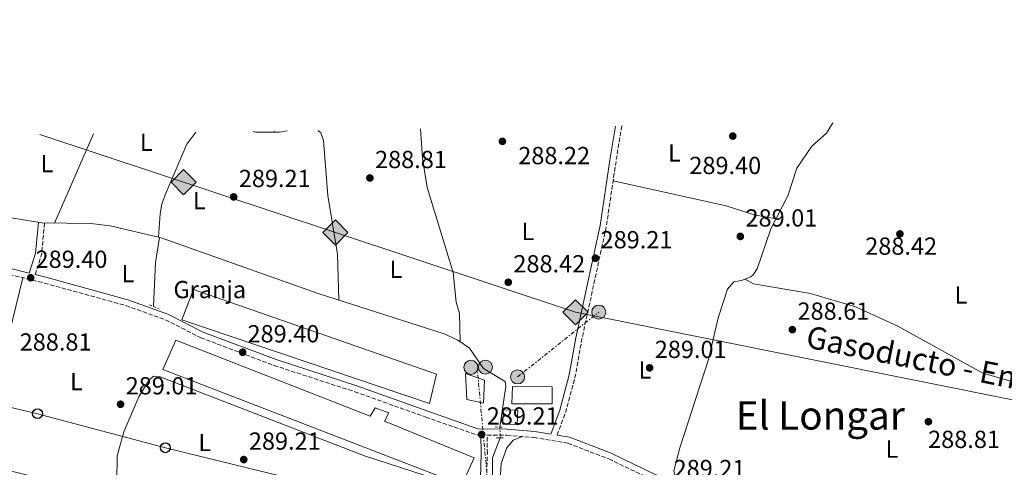
# Model space of a CAD drawing. Units: metres. Extents: x 601263 to 604729, y 4685214 to 4687576.
# Drawn here: x 601488 to 601888, y 4687395 to 4687576 of the extents above; entities that cross this region are included whole.
import ezdxf
from ezdxf.enums import TextEntityAlignment as Align

# ---------------------------------------------------------------- set-up
doc = ezdxf.new("R2010")
doc.units = ezdxf.units.M
doc.header["$MEASUREMENT"] = 0
for name, pattern in [('DGN Style 2', [1.7399219301090239, 1.043953158065414, -0.6959687720436097]), ('DGN Style 3', [2.435890702152634, 1.739921930109024, -0.6959687720436097]), ('DGN Style 5', [1.217945351076317, 0.5219765790327072, -0.6959687720436097]), ('DGN Style 7', [3.4798438602180486, 1.565929737098122, -0.6959687720436097, 0.5219765790327072, -0.6959687720436097])]:
    doc.linetypes.add(name, pattern=pattern)
for name, color, linetype, lineweight in [('Acequia sin especificar', 4, 'Continuous', 0), ('Acequia sin especificar no vista', 4, 'DGN Style 5', 0), ('Camino', 7, 'DGN Style 3', 0), ('Caseta-cabaña', 1, 'Continuous', 0), ('Cauce permanente', 151, 'Continuous', 13), ('Cota de punto acotado terreno', 7, 'Continuous', 0), ('destino de construcciones', 7, 'Continuous', 0), ('Etiqueta de uso rústico', 92, 'Continuous', 0), ('Gasoducto', 7, 'Continuous', 13), ('Invernadero', 7, 'Continuous', 0), ('Línea de cambio de uso (parcela vista)', 92, 'Continuous', 0), ('Línea eléctrica', 6, 'DGN Style 7', 0), ('Línea telefónica', 7, 'Continuous', 0), ('Margen derecho', 7, 'Continuous', 0), ('Marquesina', 1, 'Continuous', 0), ('Nave industrial', 1, 'Continuous', 13), ('Pontón-alcantarilla (pasos de agua)', 1, 'DGN Style 2', 0), ('Poste telefónico', 7, 'Continuous', 0), ('Poste tendido eléctrico', 7, 'Continuous', 0), ('Punto acotado terreno (símbolo)', 7, 'Continuous', 0), ('Registro Gasoducto', 7, 'Continuous', 0), ('Texto de Gasoducto', 7, 'Continuous', 0), ('Texto de Área (paraje) menor', 7, 'Continuous', 0)]:
    doc.layers.add(name, color=color, linetype=linetype, lineweight=lineweight)
doc.styles.add('Style-Arial', font='arial.ttf')

# ---------------------------------------------------------------- blocks, each defined once
blk = doc.blocks.new('5PATER')
at = {"layer": 'Cauce permanente', "linetype": 'Continuous', "lineweight": 0}
h = blk.add_hatch(color=51, dxfattribs=at)
edge = h.paths.add_edge_path()
edge.add_ellipse((0, 0), major_axis=(-0.1095731443231308, -0.1110710700762829), ratio=0.9994222409660317, start_angle=0, end_angle=360)
blk = doc.blocks.new('5GASO')
at = {"layer": 'Caseta-cabaña', "linetype": 'Continuous', "lineweight": 0}
for color, points in [(253, [(0, -0.5090000823999756), (-0.509, -8.239997558519242e-08), (0, 0.5089999176000244), (0.0235, 0.2499999176000244), (0.0234, 0.25), (-0.03160000000000001, 0.2425), (-0.0786, 0.2215), (-0.1176, 0.1855), (-0.1481, 0.135), (-0.1681, 0.07150000000000001), (-0.1746, -0.004), (-0.1681, -0.078), (-0.1481, -0.142), (-0.1166, -0.1935), (-0.0756, -0.23), (-0.0266, -0.252), (0.0294, -0.2595), (0.0295, -0.2595000823999757)]), (253, [(0, -0.5090000823999756), (0.0295, -0.2595000823999757), (0.0294, -0.2595), (0.0784, -0.254), (0.1274, -0.237), (0.1704, -0.212), (0.2024, -0.183), (0.2024, 0.014), (0.0234, 0.014), (0.0234, -0.07100000000000002), (0.1269, -0.07100000000000002), (0.1269, -0.133), (0.1039, -0.15), (0.0779, -0.1635), (0.0509, -0.172), (0.02490000000000001, -0.1745), (-0.0011, -0.172), (-0.0241, -0.1645), (-0.0446, -0.152), (-0.0621, -0.1345), (-0.0786, -0.109), (-0.0901, -0.0775), (-0.09710000000000002, -0.041), (-0.09910000000000002, 0.001), (-0.09710000000000002, 0.0395), (-0.0911, 0.07300000000000001), (-0.0806, 0.1015), (-0.0656, 0.1245), (-0.04760000000000001, 0.142), (-0.0266, 0.155), (-0.0036, 0.1625), (0.0224, 0.165), (0.0549, 0.1595), (0.0829, 0.143), (0.1044, 0.1165), (0.1174, 0.08), (0.1929, 0.099), (0.1849, 0.134), (0.1729, 0.1645), (0.1574, 0.19), (0.1379, 0.2115), (0.1144, 0.2285), (0.08790000000000002, 0.2405), (0.0574, 0.2475000000000001), (0.0234, 0.25), (0.0235, 0.2499999176000244), (0, 0.5089999176000244), (0.509, -8.239997558519242e-08)]), (7, [(0.0295, -0.2595000823999757), (-0.0265, -0.2520000823999757), (-0.0755, -0.2300000823999756), (-0.1165, -0.1935000823999756), (-0.148, -0.1420000823999756), (-0.168, -0.07800008239997559), (-0.1745, -0.004000082399975585), (-0.168, 0.07149991760002442), (-0.148, 0.1349999176000244), (-0.1175, 0.1854999176000244), (-0.0785, 0.2214999176000244), (-0.0315, 0.2424999176000244), (0.0235, 0.2499999176000244), (0.0575, 0.2474999176000244), (0.08800000000000001, 0.2404999176000244), (0.1145, 0.2284999176000244), (0.138, 0.2114999176000244), (0.1575, 0.1899999176000245), (0.173, 0.1644999176000244), (0.185, 0.1339999176000244), (0.193, 0.09899991760002441), (0.1175, 0.07999991760002441), (0.1045, 0.1164999176000244), (0.083, 0.1429999176000244), (0.055, 0.1594999176000245), (0.0225, 0.1649999176000244), (-0.0035, 0.1624999176000244), (-0.0265, 0.1549999176000244), (-0.0475, 0.1419999176000244), (-0.0655, 0.1244999176000244), (-0.0805, 0.1014999176000244), (-0.091, 0.07299991760002442), (-0.097, 0.03949991760002441), (-0.099, 0.0009999176000244148), (-0.097, -0.04100008239997559), (-0.09000000000000001, -0.07750008239997559), (-0.0785, -0.1090000823999756), (-0.062, -0.1345000823999756), (-0.0445, -0.1520000823999756), (-0.024, -0.1645000823999756), (-0.001, -0.1720000823999756), (0.025, -0.1745000823999756), (0.05100000000000001, -0.1720000823999756), (0.078, -0.1635000823999756), (0.104, -0.1500000823999756), (0.127, -0.1330000823999756), (0.127, -0.07100008239997559), (0.0235, -0.07100008239997559), (0.0235, 0.01399991760002442), (0.2025, 0.01399991760002442), (0.2025, -0.1830000823999756), (0.1705, -0.2120000823999756), (0.1275, -0.2370000823999756), (0.0785, -0.2540000823999757)])]:
    blk.add_hatch(color=color, dxfattribs=at).paths.add_polyline_path(points)
at = {"layer": 'Caseta-cabaña', "color": 7, "linetype": 'Continuous', "lineweight": 0, "flags": 128}
blk.add_lwpolyline([(0, -0.5090000823999756), (0.509, -8.239997558519242e-08), (0, 0.5089999176000244), (-0.509, -8.239997558519242e-08), (0, -0.5090000823999756)], close=True, dxfattribs=at)
blk = doc.blocks.new('5PELE')
at = {"layer": 'Invernadero', "linetype": 'Continuous', "lineweight": 0}
h = blk.add_hatch(color=9, dxfattribs=at)
edge = h.paths.add_edge_path()
edge.add_arc((-2.000000476837158e-05, 0), 0.2850000000000001, 0, 360)
at = {"layer": 'Invernadero', "color": 252, "linetype": 'Continuous', "lineweight": 0}
blk.add_circle((-2.000000476837158e-05, 0), 0.2850000000000001, dxfattribs=at)
blk = doc.blocks.new('5PTT')
at = {"layer": 'Marquesina', "color": 7, "linetype": 'Continuous', "lineweight": 30}
blk.add_circle((2.382683753967285e-05, 4.306399822235108e-05), 0.1995000005932858, dxfattribs=at)

msp = doc.modelspace()

# ---------------------------------------------------------------- linework, layer by layer
at = {"layer": 'Acequia sin especificar', "color": 4, "linetype": 'Continuous', "lineweight": 0, "extrusion": (-0.3717819500469613, 0.03370148096471443, 0.9277081393412822), "elevation": -65400.61988699561, "flags": 128}
msp.add_lwpolyline([(-4722653.255882655, 163300.9252672784), (-4722643.034595691, 163300.094850048), (-4722625.231446889, 163300.9252672784)], dxfattribs=at)
at = {"layer": 'Acequia sin especificar', "color": 4, "linetype": 'Continuous', "lineweight": 0, "extrusion": (0.5989875248468565, -0.1576282960518901, 0.7850906096506403), "elevation": -378336.125988536, "flags": 128}
msp.add_lwpolyline([(4686239.268313684, 480022.9004569141), (4686239.268313684, 480022.3999571638)], dxfattribs=at)
at = {"layer": 'Acequia sin especificar', "color": 4, "linetype": 'Continuous', "lineweight": 0}
for points in [[(601818.3200000003, 4687534.279999999, 288.429999999993), (601815.7000000002, 4687530.130000001, 288.4400000000023), (601809.7300000006, 4687524.800000001, 288.7400000000052), (601803.6699999999, 4687515.930000001, 288.7200000000012), (601800, 4687504.699999999, 288.429999999993), (601793.1399999997, 4687491.289999999, 288.429999999993), (601787.6399999997, 4687475.060000001, 288.429999999993), (601786.0099999999, 4687472.640000001, 288.429999999993), (601784.9600000001, 4687471.850000001, 288.429999999993), (601781.29, 4687470.32, 288.429999999993), (601778.1799999997, 4687469.800000001, 288.429999999993), (601775.5999999996, 4687466.789999999, 288.429999999993), (601771.8099999996, 4687455.15, 288.429999999993), (601767.8399999999, 4687438.25, 288.429999999993), (601756.1799999997, 4687402.439999999, 288.429999999993), (601753.8200000003, 4687393.119999999, 288.429999999993), (601754.75, 4687389.140000001, 288.429999999993), (601756.54, 4687386.91, 288.429999999993), (601762.54, 4687383.800000001, 288.429999999993), (601807.6200000001, 4687372.92, 288.429999999993), (601812.3099999996, 4687371.529999999, 288.429999999993), (601815.7199999997, 4687369.460000001, 288.429999999993), (601816.2999999998, 4687368.210000001, 288.429999999993)], [(601544.7400000002, 4687487.869999999, 288.8899999999995), (601545.3600000005, 4687497.439999999, 288.8899999999995), (601546.0700000003, 4687501.350000001, 288.8300000000018), (601547.4100000003, 4687505.130000001, 288.7100000000065), (601556.2400000002, 4687525.58, 288.5800000000018), (601559.8099999996, 4687530.480000001, 288.5800000000018)], [(601544.7400000002, 4687487.869999999, 288.8899999999995), (601525.0999999996, 4687492.560000001, 288.9199999999983), (601517.1600000003, 4687493.480000001, 289.0500000000029), (601497.2800000003, 4687493.710000001, 289.0500000000029), (601474.8700000001, 4687497.359999999, 289.0500000000029), (601456.3600000005, 4687508.810000001, 288.7400000000052), (601446.9199999999, 4687513.460000001, 288.7400000000052), (601445.9699999997, 4687512.869999999, 288.429999999993), (601437.1200000001, 4687499.529999999, 288.429999999993), (601433.7800000003, 4687490.980000001, 288.429999999993)], [(601683.1799999997, 4687410.859999999, 289.0500000000029), (601685.5899999999, 4687427.51, 289.0500000000029), (601685.3499999996, 4687429.369999999, 288.7400000000052), (601676.54, 4687434.619999999, 289.0500000000029), (601670.9299999997, 4687442.859999999, 289.0500000000029), (601666.0800000001, 4687446.109999999, 289.0500000000029), (601660.5999999996, 4687448.77, 289.0500000000029), (601609.4299999997, 4687465.02, 288.7400000000052), (601545.7000000002, 4687487.630000001, 289), (601545.1200000001, 4687487.77, 288.5800000000018)], [(601683.3499999996, 4687406.52, 289.3600000000006), (601680.2300000006, 4687398.439999999, 288.9700000000012), (601680.1399999997, 4687384.33, 288.7400000000052), (601677.5899999999, 4687363.67, 288.7400000000052), (601678.0499999998, 4687358.699999999, 288.7400000000052), (601680.4600000001, 4687356.76, 288.7400000000052), (601693.4199999999, 4687355.41, 288.7400000000052), (601695.5300000003, 4687352.58, 288.429999999993)]]:
    msp.add_polyline3d(points, dxfattribs=at)
at = {"layer": 'Acequia sin especificar no vista', "color": 4, "linetype": 'DGN Style 5', "lineweight": 0, "extrusion": (-0.00278651847881064, 0.07113817767542613, 0.9974625782413027), "elevation": 332065.5818551831, "flags": 128}
msp.add_lwpolyline([(-784689.6842079143, -4648418.803203924), (-784689.6842079143, -4648423.157581032)], dxfattribs=at)
at = {"layer": 'Camino', "color": 7, "linetype": 'DGN Style 3', "lineweight": 0, "elevation": 289.0599999999978, "flags": 128}
msp.add_lwpolyline([(601706.4099999996, 4687407.600000002), (601709.8999999987, 4687417.010000003), (601713.8099999981, 4687431.550000001), (601716.489999998, 4687446.66), (601721.230000001, 4687468.469999999), (601726.3599999986, 4687492.180000001), (601730.3399999995, 4687518.710000002), (601732.6700000007, 4687533.020000001)], dxfattribs=at)
at = {"layer": 'Camino', "color": 7, "linetype": 'DGN Style 3', "lineweight": 0, "extrusion": (-0.2671422535584072, 0.04681613206509674, 0.962519228972699), "elevation": 59043.19524698288, "flags": 128}
msp.add_lwpolyline([(-4720937.356164215, -208473.699889658), (-4720945.88015256, -208472.5200071577), (-4720958.617572024, -208473.6261470017)], dxfattribs=at)
at = {"layer": 'Camino', "color": 7, "linetype": 'DGN Style 3', "lineweight": 0}
for points in [[(601315.7499999991, 4687495.590000001, 288.4400000000023), (601316.0899999988, 4687496.980000001, 288.4400000000023), (601316.7800000017, 4687499.13, 288.4400000000023), (601319.6099999994, 4687500.580000003, 288.4400000000023), (601325.499999999, 4687500.7, 288.4400000000023), (601332.9299999987, 4687500.760000003, 288.4400000000023), (601338.8099999973, 4687501.060000001, 288.75), (601344.5399999982, 4687501, 288.75), (601370.1199999999, 4687499.530000002, 288.1300000000048), (601399.0100000018, 4687495.800000001, 288.1300000000048), (601426.5599999982, 4687489.949999999, 288.4400000000023), (601444.8900000011, 4687483.780000002, 288.75), (601472.2299999996, 4687475.74, 288.75), (601498.35, 4687469.289999999, 289.3600000000006), (601531.4299999984, 4687460.160000001, 289.6699999999984), (601547.5300000006, 4687454.399999999, 289.3600000000006), (601561.8299999969, 4687447.120000001, 289.3600000000006), (601591.5899999985, 4687435.88, 289.3600000000006), (601624.3699999994, 4687425.190000001, 289.3600000000006), (601653.1299999995, 4687414.95, 289.0599999999978), (601673.8399999985, 4687407.699999999, 289.0599999999978), (601675.5300000005, 4687407.680000001, 289.0599999999978)], [(601671.3799999976, 4687347.95, 289.6699999999984), (601673.3700000013, 4687360.210000004, 289.3600000000006), (601675.4799999992, 4687377.170000004, 289.0599999999978), (601677.7700000001, 4687389.84, 289.0599999999978), (601678.11, 4687400.170000004, 289.0599999999978), (601678.0300000017, 4687407.660000001, 289.0599999999978), (601686.0699999994, 4687407.600000002, 289.0599999999978), (601697.0799999977, 4687406.620000003, 289.0599999999978), (601710.7699999983, 4687404.330000003, 289.0599999999978), (601727.4200000003, 4687397.960000004, 289.0599999999978), (601745.2899999983, 4687389.359999999, 289.0599999999978), (601758.0599999978, 4687381.180000001, 289.0599999999978), (601773.5799999969, 4687375, 289.0599999999978), (601797.6299999995, 4687371.100000002, 289.0599999999978), (601814.350000001, 4687365.32, 289.0599999999978), (601831.489999998, 4687358.86, 289.0599999999978), (601856.7199999989, 4687350.880000001, 289.0599999999978), (601882.0799999969, 4687345.670000004, 289.0599999999978), (601905.6499999991, 4687343.960000001, 289.0599999999978), (601927.6900000002, 4687342.920000004, 289.3600000000006), (601947.9799999989, 4687344.11, 289.3600000000006), (601964.800000001, 4687346.649999999, 289.3600000000006), (601979.6700000016, 4687348.010000003, 289.3600000000006), (601987.0199999987, 4687348.580000003, 289.6699999999984)]]:
    msp.add_polyline3d(points, dxfattribs=at)
at = {"layer": 'Caseta-cabaña', "color": 1, "linetype": 'Continuous', "lineweight": 0, "elevation": 292.7700000000041, "flags": 128}
msp.add_lwpolyline([(601690.4500000002, 4687417.689999999), (601690.25, 4687411.810000001), (601684.3700000001, 4687412.01), (601684.5700000003, 4687417.890000001), (601690.4500000002, 4687417.689999999)], close=True, dxfattribs=at)
msp.add_lwpolyline([(601684.5700000003, 4687417.890000001), (601684.3700000001, 4687412.01), (601690.25, 4687411.810000001), (601690.4500000002, 4687417.689999999), (601684.5700000003, 4687417.890000001)], dxfattribs=at)
at = {"layer": 'Caseta-cabaña', "color": 1, "linetype": 'Continuous', "lineweight": 0}
for points in [[(601676.9199999999, 4687429.91, 293.3899999999995), (601676.6100000005, 4687420.630000001, 293.6999999999971), (601669.8499999996, 4687422.09, 293.6999999999971), (601669.2699999996, 4687432.640000001, 293.3899999999995)], [(601704.4699999997, 4687420.32, 292.7700000000041), (601688.0499999998, 4687420.25, 293.0800000000018), (601688.29, 4687427.359999999, 292.4600000000065), (601704.3899999997, 4687427.140000001, 291.8399999999965)]]:
    msp.add_polyline3d(points, close=True, dxfattribs=at)
for points in [[(601676.6100000005, 4687420.630000001, 293.6999999999971), (601669.8499999996, 4687422.09, 293.6999999999971), (601669.2699999996, 4687432.640000001, 293.3899999999995), (601676.9199999999, 4687429.91, 293.3899999999995), (601676.6100000005, 4687420.630000001, 293.6999999999971)], [(601688.0499999998, 4687420.25, 293.0800000000018), (601688.29, 4687427.359999999, 292.4600000000065), (601704.3899999997, 4687427.140000001, 291.8399999999965), (601704.4699999997, 4687420.32, 292.7700000000041), (601688.0499999998, 4687420.25, 293.0800000000018)]]:
    msp.add_polyline3d(points, dxfattribs=at)
at = {"layer": 'Gasoducto', "color": 7, "linetype": 'Continuous', "lineweight": 13}
msp.add_polyline3d([(601496.4999999999, 4687529.550000002, 289.5099999999948), (601616.4699999986, 4687489.79, 289.75), (601713.88, 4687457.469999999, 288.9700000000012), (601721.3758863898, 4687455.966586743, 288.9925999999978), (602549.1200000002, 4687289.949999999, 291.4900000000052), (602765.64, 4687299.5, 291.6900000000023), (603285.7699999989, 4687239.170000004, 291.320000000007), (603306.640000001, 4687246.489999998, 291.6399999999995), (603398.0510948614, 4687252.929336092, 291.4517999999953), (603612.6999999998, 4687268.050000001, 291.0099999999948), (603945.0508087449, 4687359.239337349, 292.1806999999972), (604172.553548833, 4687421.660801559, 292.9820000000037), (604345.1599999998, 4687469.020000001, 293.5899999999965), (604551.534407045, 4687542.323188959, 292.9426999999997), (604625.7100000007, 4687568.670000002, 292.7100000000065), (604664.9299999992, 4687576.11, 293.0299999999988)], dxfattribs=at)
at = {"layer": 'Línea de cambio de uso (parcela vista)', "color": 92, "linetype": 'Continuous', "lineweight": 0, "flags": 128}
for points, elevation in [([(601583.1299999999, 4687530.82), (601584.2199999997, 4687530.460000001), (601593.7800000003, 4687530.480000001), (601596.9199999999, 4687531.02)], 289.5099999999948), ([(601667.0899999999, 4687445.430000001), (601666.8600000005, 4687456.9), (601665.4600000001, 4687461.59), (601664.2400000002, 4687473.550000001), (601653.6900000004, 4687508.119999999), (601651.7699999996, 4687519.960000001), (601650.9699999997, 4687531.82)], 289.1999999999971), ([(601502.5199999996, 4687493.65), (601518.2999999998, 4687529.869999999)], 289.5099999999948), ([(601687.6100000005, 4687356.01), (601680.5599999996, 4687358.42), (601680.0300000003, 4687360.91), (601681.29, 4687375.09), (601682.9900000002, 4687384.970000001), (601683.6699999999, 4687396.09), (601686.0499999998, 4687402.51), (601688.6299999999, 4687405.52), (601692.4299999997, 4687407.039999999)], 289.5099999999948)]:
    msp.add_lwpolyline(points, dxfattribs=dict(at, elevation=elevation))
at = {"layer": 'Línea de cambio de uso (parcela vista)', "color": 92, "linetype": 'Continuous', "lineweight": 0, "extrusion": (0.00648955604190415, 0.01906307079984174, 0.9997972219375583), "elevation": 93552.23898312695, "flags": 128}
msp.add_lwpolyline([(941124.7675498121, -4630376.514319059), (941124.7675498121, -4630377.010907419)], dxfattribs=at)
at = {"layer": 'Línea de cambio de uso (parcela vista)', "color": 92, "linetype": 'Continuous', "lineweight": 0}
for points in [[(601609.4400000004, 4687531.210000001, 289.820000000007), (601610.5300000003, 4687530.210000001, 289.820000000007), (601611.6600000003, 4687527.07, 289.820000000007), (601613.4199999999, 4687504.800000001, 289.5), (601617.2999999998, 4687481.050000001, 289.929999999993), (601617.7999999998, 4687462.359999999, 289.5099999999948)], [(601729.1600000003, 4687510.810000001, 288.5800000000018), (601774.9600000001, 4687500.619999999, 288.8899999999995), (601786.4100000003, 4687496.92, 289.0299999999988), (601795.25, 4687495.41, 288.5800000000018)], [(601489.5700000003, 4687471.460000001, 289.3600000000006), (601481.4800000006, 4687438.210000001, 289.0500000000029), (601472.7999999998, 4687409.710000001, 289.0500000000029), (601470.9605, 4687395.913699999, 289.0500000000029)], [(601782.75, 4687470.930000001, 288.5800000000018), (601786.0899999999, 4687468.960000001, 288.5800000000018), (601809.2599999999, 4687465.02, 288.5800000000018), (601827.5300000003, 4687459.689999999, 288.5800000000018), (601844.6699999999, 4687451.84, 288.5800000000018), (601879.2000000002, 4687432.789999999, 288.5800000000018), (601902.4500000002, 4687426.16, 288.7799999999988), (601904.7599999999, 4687424.449999999, 288.8899999999995), (601904.9106999999, 4687423.6501, 288.8899999999995)], [(601470.9605, 4687395.913699999, 288.9422999999952), (601479.8899999997, 4687394.24, 288.7400000000052), (601554.4299999997, 4687375.92, 288.7400000000052), (601666.1500000004, 4687352.130000001, 288.429999999993), (601668.5499999998, 4687359.180000001, 288.1199999999953), (601671.0099999999, 4687377.359999999, 288.1199999999953), (601670.1900000004, 4687380.800000001, 288.429999999993), (601667.9900000002, 4687384.180000001, 288.429999999993), (601666.6299999999, 4687385.25, 288.429999999993), (601659.04, 4687387.810000001, 288.429999999993), (601652.8899999997, 4687391.279999999, 288.7400000000052), (601628.2999999998, 4687399.25, 288.7799999999988), (601545.3099999996, 4687431.300000001, 289.2299999999959), (601542.75, 4687431.480000001, 289.3600000000006), (601540.8399999999, 4687429.99, 289.3600000000006), (601536.7199999997, 4687423.100000001, 289.1000000000058), (601530.6299999999, 4687408.890000001, 289.0500000000029), (601527.9500000002, 4687399.199999999, 289.0500000000029), (601527.7100000001, 4687388.930000001, 289.0500000000029), (601528.3200000003, 4687382.380000001, 289.3600000000006)]]:
    msp.add_polyline3d(points, dxfattribs=at)
at = {"layer": 'Línea eléctrica', "color": 6, "linetype": 'DGN Style 7', "lineweight": 0, "extrusion": (-0.6237390188622332, 0.7816326729530884, 3.034780883646836e-05), "elevation": 3288551.644661429, "flags": 128}
msp.add_lwpolyline([(-3394034.632010601, 189.3096634261381), (-3394074.274528776, 189.253163426106), (-3394076.748982239, 189.2496634261127)], dxfattribs=at)
at = {"layer": 'Línea eléctrica', "color": 6, "linetype": 'DGN Style 7', "lineweight": 0}
msp.add_polyline3d([(601678.2300000011, 4687228.159999999, 289.2400000000052), (601678.0900000003, 4687289.16, 288.2299999999959), (601678.764656133, 4687371.610080721, 289.1266000000033), (601678.8500000024, 4687382.039999999, 289.2400000000052), (601674.1000000006, 4687433.789999999, 289.1499999999942)], dxfattribs=at)
at = {"layer": 'Línea telefónica', "color": 7, "linetype": 'Continuous', "lineweight": 0}
msp.add_polyline3d([(601438.6399999998, 4687426.699999999, 288.8399999999965), (601460.3999999993, 4687424.59, 289.1399999999995), (601495.5799999988, 4687416.300000002, 288.8399999999965), (601547.4600000018, 4687402.499999999, 289.070000000007), (601594.4499999998, 4687391.03, 289.0500000000029), (601641.1499999994, 4687379.88, 288.7899999999936), (601678.764656133, 4687371.610080721, 289.2434999999969), (601729.0700000003, 4687360.550000002, 289.8500000000058), (601783.3700000017, 4687346.460000001, 289.4199999999983), (601831.910000001, 4687334.940000001, 289.4799999999959), (601876.6200000013, 4687324.319999999, 289.1900000000023), (601923.6800000009, 4687314.86, 289.8899999999995), (601994.0341568963, 4687298.458472793, 289.9712), (602001.6200000015, 4687296.690000002, 289.9799999999959), (602078.7600000021, 4687275.8, 289.9600000000065)], dxfattribs=at)
at = {"layer": 'Margen derecho', "color": 7, "linetype": 'Continuous', "lineweight": 0}
for points in [[(601494.6799999998, 4687472.77, 289.3399999999966), (601498.9800000002, 4687471.710000002, 289.3600000000006), (601532.1799999995, 4687462.550000003, 289.6699999999984), (601548.5199999987, 4687456.700000001, 289.3600000000006), (601562.8399999995, 4687449.410000003, 289.3600000000006), (601592.4099999986, 4687438.239999998, 289.3600000000006), (601625.1799999987, 4687427.559999999, 289.3600000000006), (601653.9600000011, 4687417.310000001, 289.0599999999978), (601674.2699999999, 4687410.190000001, 289.0599999999978), (601686.1900000002, 4687410.100000001, 289.0599999999978), (601697.3999999973, 4687409.109999999, 289.0599999999978), (601703.8999999972, 4687408.020000001, 289.0599999999978), (601707.5100000015, 4687417.770000001, 289.0599999999978), (601711.3700000016, 4687432.090000002, 289.0599999999978), (601714.0300000015, 4687447.140000001, 289.0599999999978), (601718.7899999979, 4687469.000000001, 289.0599999999978), (601723.8999999977, 4687492.63, 289.0599999999978), (601727.8699999995, 4687519.090000002, 289.0599999999978), (601730.1299999993, 4687532.980000001, 289.0599999999978)], [(601343.2399999973, 4687503.510000003, 288.2899999999937), (601344.6200000009, 4687503.500000001, 288.75), (601370.3500000001, 4687502.020000001, 288.1300000000048), (601399.4299999998, 4687498.260000002, 288.1300000000048), (601427.2199999975, 4687492.360000002, 288.4400000000023), (601445.6399999999, 4687486.16, 288.75), (601472.8799999978, 4687478.149999999, 288.75), (601492.2500000001, 4687473.370000001, 289.3300000000018), (601494.8000000005, 4687481.460000002, 289.6600000000035), (601495.9299999992, 4687493.930000001, 289.3600000000006)], [(601706.4099999996, 4687407.600000002, 289.0599999999978), (601711.4299999998, 4687406.760000003, 289.0599999999978), (601728.4100000004, 4687400.250000001, 289.0599999999978), (601746.5100000009, 4687391.550000002, 289.0599999999978), (601759.2100000012, 4687383.410000001, 289.0599999999978), (601774.2499999995, 4687377.430000001, 289.0599999999978), (601798.2499999988, 4687373.540000001, 289.0599999999978), (601815.1999999981, 4687367.670000004, 289.0599999999978), (601832.3099999984, 4687361.220000001, 289.0599999999978), (601857.3500000013, 4687353.300000002, 289.0599999999978), (601882.4200000011, 4687348.16, 289.0599999999978), (601900.4799999992, 4687346.84, 289.3500000000058), (601900.3399999985, 4687360.500000001, 289.0599999999978), (601900.1799999997, 4687374.149999999, 289.0599999999978), (601900.4099999999, 4687390.57, 289.0599999999978), (601900.5799999975, 4687405.11, 288.75), (601900.6000000021, 4687415.010000003, 288.75)], [(601668.9400000012, 4687348.5, 289.6699999999984), (601670.8999999971, 4687360.57, 289.3600000000006), (601673.0100000014, 4687377.54, 289.0599999999978), (601675.269999999, 4687390.11, 289.0599999999978), (601675.6099999987, 4687400.2, 289.0599999999978), (601675.5300000005, 4687407.680000001, 289.0599999999978)]]:
    msp.add_polyline3d(points, dxfattribs=at)
at = {"layer": 'Nave industrial', "color": 1, "linetype": 'Continuous', "lineweight": 13}
for points in [[(601657.4900000002, 4687432.41, 292.4600000000065), (601654.6200000001, 4687420.430000001, 293.3899999999995), (601554.1799999997, 4687454.42, 293.0800000000018), (601558.9199999999, 4687466.65, 292.4600000000065)], [(601551.7400000002, 4687446.140000001, 294.9400000000023), (601630.6100000005, 4687415.34, 294.6300000000047), (601632.5700000003, 4687418.680000001, 294.0099999999948), (601638.0800000001, 4687416.640000001, 293.6999999999971), (601636.4199999999, 4687413.289999999, 294.320000000007), (601672.7800000003, 4687398.460000001, 294.6300000000047), (601667.7699999996, 4687387.480000001, 293.3899999999995), (601546.3899999997, 4687434.24, 295.25)]]:
    msp.add_polyline3d(points, close=True, dxfattribs=at)
for points in [[(601654.6200000001, 4687420.430000001, 293.3899999999995), (601554.1799999997, 4687454.42, 293.0800000000018), (601558.9199999999, 4687466.65, 292.4600000000065), (601657.4900000002, 4687432.41, 292.4600000000065), (601654.6200000001, 4687420.430000001, 293.3899999999995)], [(601630.6100000005, 4687415.34, 294.6300000000047), (601632.5700000003, 4687418.680000001, 294.0099999999948), (601638.0800000001, 4687416.640000001, 293.6999999999971), (601636.4199999999, 4687413.289999999, 294.320000000007), (601672.7800000003, 4687398.460000001, 294.6300000000047), (601667.7699999996, 4687387.480000001, 293.3899999999995), (601546.3899999997, 4687434.24, 295.25), (601551.7400000002, 4687446.140000001, 294.9400000000023), (601630.6100000005, 4687415.34, 294.6300000000047)]]:
    msp.add_polyline3d(points, dxfattribs=at)
at = {"layer": 'Pontón-alcantarilla (pasos de agua)', "color": 1, "linetype": 'DGN Style 2', "lineweight": 0, "flags": 128}
for points, elevation in [([(601541.0199999996, 4687460.52), (601544.9900000002, 4687458.84)], 288.8899999999995), ([(601681.3300000001, 4687410.930000001), (601684.4199999999, 4687410.82)], 289.0500000000029)]:
    msp.add_lwpolyline(points, dxfattribs=dict(at, elevation=elevation))
at = {"layer": 'Pontón-alcantarilla (pasos de agua)', "color": 1, "linetype": 'DGN Style 2', "lineweight": 0, "extrusion": (0.09940079630660607, -0.00320647727515776, 0.9950423107572344), "elevation": 45065.5128401026, "flags": 128}
msp.add_lwpolyline([(4704368.654241732, -447980.009821785), (4704368.654241733, -447983.1268877136)], dxfattribs=at)

# ---------------------------------------------------------------- block references
at = {"layer": 'Poste telefónico', "color": 7, "linetype": 'Continuous', "lineweight": 0, "xscale": 10, "yscale": 10, "zscale": 10}
for p in [(601495.5799999988, 4687416.300000002, 288.8399999999965), (601547.4600000018, 4687402.499999999, 289.070000000007)]:
    msp.add_blockref('5PTT', p, dxfattribs=at)
at = {"layer": 'Poste tendido eléctrico', "color": 7, "linetype": 'Continuous', "lineweight": 0, "xscale": 10, "yscale": 10, "zscale": 10}
for p in [(601723.3099999981, 4687457.510000002, 289.0500000000029), (601671.4600000008, 4687435.120000003, 289.1600000000035), (601677.3099999981, 4687435.190000001, 289.1499999999942), (601690.3900000005, 4687431.239999999, 289.1100000000006)]:
    msp.add_blockref('5PELE', p, dxfattribs=at)
at = {"layer": 'Punto acotado terreno (símbolo)', "color": 7, "linetype": 'Continuous', "lineweight": 0, "xscale": 10, "yscale": 10, "zscale": 10}
for p in [(601777.6799999983, 4687528.899999999, 289.4100000000039), (601684.23, 4687526.77, 288.2200000000012), (601630.4600000003, 4687511.91, 288.8099999999981), (601575.190000001, 4687504.230000002, 289.2100000000065), (601845.489999997, 4687489.230000001, 288.410000000003), (601780.7699999996, 4687488.210000004, 289.0099999999948), (601721.98, 4687479.38, 289.2100000000065), (601492.8200000002, 4687471.450000001, 289.4100000000039), (601686.6099999981, 4687469.620000003, 288.410000000003), (601801.8699999996, 4687450.410000001, 288.6100000000006), (601578.8199999987, 4687441.24, 289.4100000000039), (601743.9600000005, 4687434.899999999, 289.0099999999948), (601529.2800000004, 4687420.140000002, 289.0099999999948), (601857.0699999997, 4687413.07, 288.8099999999981), (601675.8099999977, 4687407.9, 289.2100000000065), (601579.269999998, 4687397.710000002, 289.2100000000065)]:
    msp.add_blockref('5PATER', p, dxfattribs=at)
at = {"layer": 'Registro Gasoducto', "color": 7, "linetype": 'Continuous', "lineweight": 0, "xscale": 10, "yscale": 10, "zscale": 10}
for p in [(601554.8900000015, 4687510.199999999, 289.3099999999977), (601616.4699999986, 4687489.79, 289.75), (601713.88, 4687457.469999999, 288.9700000000012)]:
    msp.add_blockref('5GASO', p, dxfattribs=at)

# ---------------------------------------------------------------- texts
at = {"layer": 'Cota de punto acotado terreno', "color": 7, "linetype": 'Continuous', "lineweight": 0, "style": 'Style-Arial'}
for s, p in [('288.81', (601632.5399999992, 4687515.91, 288.8099999999977)), ('288.22', (601690.6400000004, 4687517.499999999, 288.2200000000012)), ('289.40', (601760.0699999996, 4687513.500000001, 289.4100000000035)), ('289.21', (601577.2699999999, 4687508.230000001, 289.2100000000065)), ('289.01', (601782.850000001, 4687492.210000001, 289.0099999999948)), ('289.21', (601724.0599999987, 4687483.38, 289.2100000000065)), ('288.42', (601831.4300000004, 4687480.780000002, 288.4100000000035)), ('289.40', (601494.8000000005, 4687475.449999999, 289.4100000000035)), ('288.42', (601688.6600000005, 4687473.62, 288.4100000000035)), ('288.61', (601803.9499999986, 4687454.409999999, 288.6100000000006)), ('289.40', (601580.8000000014, 4687445.239999998, 289.4100000000035)), ('288.81', (601488.3500000024, 4687441.899999999, 288.8099999999977)), ('289.01', (601746.0399999993, 4687438.899999999, 289.0099999999948)), ('289.01', (601531.3599999994, 4687424.140000001, 289.0099999999948)), ('289.21', (601677.8900000014, 4687411.899999999, 289.2100000000065)), ('289.21', (601581.3500000016, 4687401.71, 289.2100000000065)), ('288.81', (601856.9499999996, 4687402.41, 288.8099999999977)), ('289.21', (601753.6799999992, 4687390.559999999, 289.2100000000065))]:
    msp.add_text(s, height=7.000000000000002, dxfattribs=at).set_placement(p)
at = {"layer": 'destino de construcciones', "color": 7, "linetype": 'Continuous', "lineweight": 0, "style": 'Style-Arial'}
msp.add_text('Granja', height=7.000000000000002, dxfattribs=at).set_placement((601565.4873820269, 4687466.650009998, 289.320000000007), align=Align.MIDDLE_CENTER)
at = {"layer": 'Etiqueta de uso rústico', "color": 92, "linetype": 'Continuous', "lineweight": 0, "style": 'Style-Arial'}
for p in [(601539.7014203778, 4687526.350009999, 289.4700000000012), (601754.0114203814, 4687522.030009999, 289.1900000000023), (601499.3914203786, 4687517.730009998, 289.5200000000041), (601561.2214203803, 4687502.740009997, 289.2700000000041), (601694.571420379, 4687490.240009999, 288.4799999999959), (601640.9914203818, 4687474.840009998, 289.5200000000041), (601532.2514203781, 4687473.12001, 289.5800000000018), (601870.261420381, 4687464.440009999, 288.5899999999965), (601742.08142038, 4687434.080010002, 289.0099999999948), (601511.3814203781, 4687429.290009997, 288.9400000000023), (601563.4214203799, 4687404.640009999, 289.1600000000035), (601842.2714203775, 4687401.960010001, 288.6399999999995)]:
    msp.add_text('L', height=7.000000000000002, dxfattribs=at).set_placement(p, align=Align.MIDDLE_CENTER)
at = {"layer": 'Texto de Gasoducto', "color": 7, "linetype": 'Continuous', "lineweight": 0, "style": 'Style-Arial'}
msp.add_text('Gasoducto - Enagas', height=9, rotation=348.66029, dxfattribs=at).set_placement((601806.9200000018, 4687443.330000003, 288.5500000000029))
at = {"layer": 'Texto de Área (paraje) menor', "color": 7, "linetype": 'Continuous', "lineweight": 0, "style": 'Style-Arial'}
msp.add_text('El Longar', height=11.5, dxfattribs=at).set_placement((601813.2142367816, 4687415.610009997, 288.5899999999965), align=Align.MIDDLE_CENTER)

doc.saveas('drawing.dxf')
